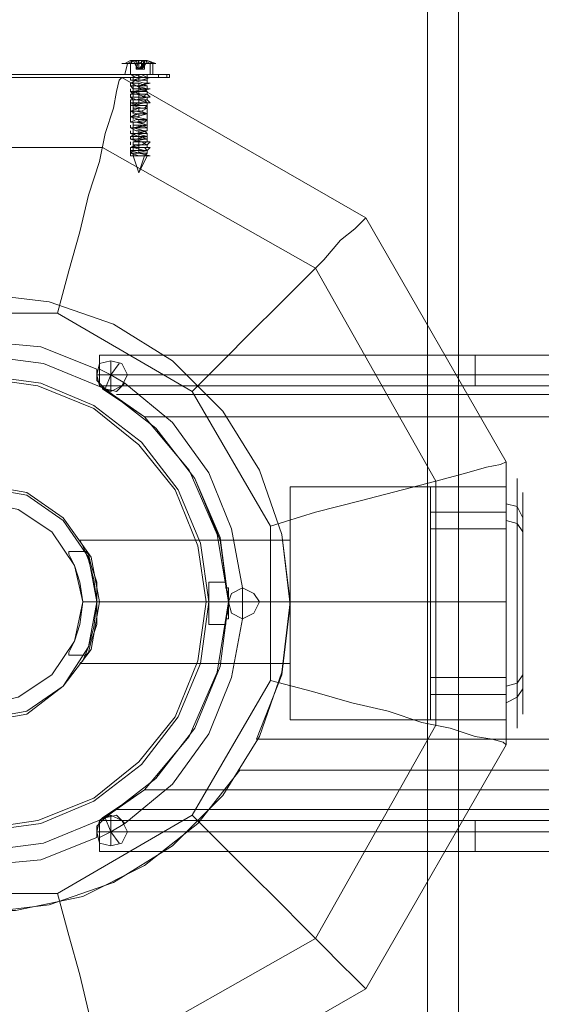
# Model space of a CAD drawing. Units: millimetres. Extents: x -185 to 4161, y -318 to 4028.
# Drawn here: x 1994 to 2078, y 2190 to 2349 of the extents above; entities that cross this region are included whole.
import ezdxf

# ---------------------------------------------------------------- set-up
doc = ezdxf.new("R2010")
doc.units = ezdxf.units.MM
doc.layers.get('0').update_dxf_attribs({"lineweight": 9})
for name, color, linetype, lineweight in [('dupsko', 250, 'Continuous', 9), ('robinia stolpe', 32, 'Continuous', 9), ('stål', 253, 'Continuous', 9)]:
    doc.layers.add(name, color=color, linetype=linetype, lineweight=lineweight)

msp = doc.modelspace()

# ---------------------------------------------------------------- linework, layer by layer
msp.add_circle((1987.99, 1854.8), 2173)
at = {"layer": 'dupsko', "flags": 128}
for points in [[(2072.79, 2235.7), (2072.79, 2240.23), (2072.79, 2247.04), (2072.79, 2255.2), (2072.79, 2262.91), (2072.79, 2269.71), (2072.79, 2274.24), (2072.79, 2276.06), (2072.79, 2274.24), (2072.79, 2269.71), (2072.79, 2262.91), (2072.79, 2255.2), (2072.79, 2247.04), (2072.79, 2240.23), (2072.79, 2235.7), (2072.79, 2233.89)], [(2074.6, 2236.61), (2074.6, 2240.69), (2074.6, 2247.49), (2074.6, 2255.2), (2074.6, 2262.91), (2074.6, 2269.25), (2074.6, 2273.79), (2074.6, 2275.15), (2074.6, 2273.79), (2074.6, 2269.25), (2074.6, 2262.91), (2074.6, 2255.2), (2074.6, 2247.49), (2074.6, 2240.69), (2074.6, 2236.61), (2074.6, 2234.79)], [(2060.54, 2237.51), (2060.54, 2241.59), (2060.54, 2247.94), (2060.54, 2255.2), (2060.54, 2262.45), (2060.54, 2268.35), (2060.54, 2272.43), (2060.54, 2273.79), (2060.54, 2272.43), (2060.54, 2268.35), (2060.54, 2262.45), (2060.54, 2255.2), (2060.54, 2247.94), (2060.54, 2241.59), (2060.54, 2237.51), (2060.54, 2236.15)], [(2072.79, 2237.51), (2072.79, 2241.59), (2072.79, 2247.94), (2072.79, 2255.2), (2072.79, 2262.45), (2072.79, 2268.35), (2072.79, 2272.43), (2072.79, 2273.79), (2072.79, 2272.43), (2072.79, 2268.35), (2072.79, 2262.45), (2072.79, 2255.2), (2072.79, 2247.94), (2072.79, 2241.59), (2072.79, 2237.51), (2072.79, 2236.15)], [(2075.51, 2238.42), (2075.51, 2242.05), (2075.51, 2247.94), (2075.51, 2255.2), (2075.51, 2262), (2075.51, 2267.89), (2075.51, 2271.52), (2075.51, 2272.88), (2075.51, 2271.52), (2075.51, 2267.89), (2075.51, 2262), (2075.51, 2255.2), (2075.51, 2247.94), (2075.51, 2242.05), (2075.51, 2238.42), (2075.51, 2237.06)], [(2075.51, 2268.8), (2074.6, 2270.61), (2072.79, 2271.07)], [(2060.54, 2269.71), (2072.79, 2269.71)], [(2060.54, 2266.99), (2072.79, 2266.99)], [(2075.51, 2266.53), (2074.6, 2267.89), (2072.79, 2268.35)], [(2075.51, 2243.41), (2074.6, 2242.05), (2072.79, 2241.59)], [(2060.54, 2242.95), (2072.79, 2242.95)], [(2060.54, 2240.23), (2072.79, 2240.23)], [(2075.51, 2241.14), (2074.6, 2239.78), (2072.79, 2238.87)]]:
    msp.add_lwpolyline(points, dxfattribs=at)
at = {"layer": 'robinia stolpe', "flags": 128}
for points in [[(1915.44, 1186.86), (1915.44, 2524.1), (1963.5, 2527.72), (2012.02, 2527.72), (2060.09, 2524.1), (2060.09, 1186.86), (2012.02, 1183.68), (1963.5, 1183.68)], [(1915.44, 1186.86), (1963.5, 1183.68), (2012.02, 1183.68), (2060.09, 1186.86), (2060.09, 2524.1), (2012.02, 2527.72), (1963.5, 2527.72), (1915.44, 2524.1)], [(2065.08, 2523.64), (2065.08, 1187.76), (2114.51, 1195.02), (2162.57, 1206.35), (2210.19, 1220.86), (2210.19, 2490.09), (2162.57, 2504.6), (2114.51, 2515.93)], [(2210.19, 2490.09), (2210.19, 1220.86), (2162.57, 1206.35), (2114.51, 1195.02), (2065.08, 1187.76), (2065.08, 2523.64), (2114.51, 2515.93), (2162.57, 2504.6)], [(2010.66, 2339.99), (1964.87, 2339.99), (2010.66, 2339.99)], [(2050.12, 2317.32), (2010.66, 2339.99), (2050.12, 2317.32)], [(1933.58, 2309.16), (1968.04, 2328.66), (2007.49, 2328.66), (2041.95, 2309.16), (2061.45, 2274.7), (2061.45, 2235.25), (2041.95, 2200.78), (2007.49, 2181.28), (1968.04, 2181.28), (1933.58, 2200.78), (1914.08, 2235.25), (1914.08, 2274.7)], [(2072.79, 2277.87), (2050.12, 2317.32), (2072.79, 2277.87)], [(2006.58, 2291.93), (2007.04, 2293.74), (2008.85, 2294.19), (2010.66, 2293.74), (2011.57, 2291.93), (2010.66, 2290.11), (2008.85, 2289.21), (2007.04, 2290.11), (2006.58, 2291.93)], [(2011.57, 2291.93), (2010.66, 2293.74), (2008.85, 2294.19), (2007.04, 2293.74), (2006.58, 2291.93), (2007.04, 2290.11), (2008.85, 2289.21), (2010.66, 2290.11), (2011.57, 2291.93)], [(2072.79, 2232.07), (2072.79, 2277.87), (2072.79, 2232.07)], [(2006.58, 2255.2), (2005.22, 2262.45), (2001.14, 2268.35), (1995.25, 2272.43), (1987.54, 2273.79), (1980.28, 2272.43), (1974.39, 2268.35), (1970.31, 2262.45), (1968.95, 2255.2), (1970.31, 2247.94), (1974.39, 2241.59), (1980.28, 2237.51), (1987.54, 2236.15), (1995.25, 2237.51), (2001.14, 2241.59), (2005.22, 2247.94), (2006.58, 2255.2)], [(1968.95, 2255.2), (1970.31, 2262.45), (1974.39, 2268.35), (1980.28, 2272.43), (1987.54, 2273.79), (1995.25, 2272.43), (2001.14, 2268.35), (2005.22, 2262.45), (2006.58, 2255.2), (2005.22, 2247.94), (2001.14, 2241.59), (1995.25, 2237.51), (1987.54, 2236.15), (1980.28, 2237.51), (1974.39, 2241.59), (1970.31, 2247.94), (1968.95, 2255.2)], [(2072.79, 2236.15), (2072.79, 2237.51), (2072.79, 2241.59), (2072.79, 2247.94), (2072.79, 2255.2), (2072.79, 2262.45), (2072.79, 2268.35), (2072.79, 2272.43), (2072.79, 2273.79), (2072.79, 2272.43), (2072.79, 2268.35), (2072.79, 2262.45), (2072.79, 2255.2), (2072.79, 2247.94), (2072.79, 2241.59), (2072.79, 2237.51), (2072.79, 2236.15)], [(2032.88, 2255.2), (2031.98, 2256.56), (2030.16, 2257.46), (2028.35, 2256.56), (2027.9, 2255.2), (2028.35, 2253.38), (2030.16, 2252.48), (2031.98, 2253.38), (2032.88, 2255.2)], [(2027.9, 2255.2), (2028.35, 2256.56), (2030.16, 2257.46), (2031.98, 2256.56), (2032.88, 2255.2), (2031.98, 2253.38), (2030.16, 2252.48), (2028.35, 2253.38), (2027.9, 2255.2)], [(2037.87, 2255.2), (2006.58, 2255.2)], [(2037.87, 2255.2), (2072.79, 2255.2)], [(2050.12, 2192.62), (2072.79, 2232.07), (2050.12, 2192.62)], [(1428.43, 2227.99), (1945.82, 2227.99), (1952.62, 2219.37), (1961.24, 2212.57), (1971.21, 2207.58), (1982.1, 2205.32), (1993.43, 2205.32), (2004.32, 2207.58), (2014.29, 2212.57), (2022.91, 2219.37), (2029.71, 2227.99), (2547.1, 2227.99), (2029.71, 2227.99), (2022.91, 2219.37), (2014.29, 2212.57), (2004.32, 2207.58), (1993.43, 2205.32), (1982.1, 2205.32), (1971.21, 2207.58), (1961.24, 2212.57), (1952.62, 2219.37), (1945.82, 2227.99)], [(2006.58, 2218.01), (2007.04, 2219.83), (2008.85, 2220.73), (2010.66, 2219.83), (2011.57, 2218.01), (2010.66, 2216.2), (2008.85, 2215.75), (2007.04, 2216.2), (2006.58, 2218.01)], [(2006.58, 2218.01), (2007.04, 2219.83), (2008.85, 2220.73), (2010.66, 2219.83), (2011.57, 2218.01), (2010.66, 2216.2), (2008.85, 2215.75), (2007.04, 2216.2), (2006.58, 2218.01)], [(2010.66, 2169.95), (2050.12, 2192.62), (2010.66, 2169.95)]]:
    msp.add_lwpolyline(points, close=True, dxfattribs=at)
for points in [[(2000.23, 2301.9), (2002.05, 2308.71), (2003.86, 2315.05), (2005.22, 2320.95), (2007.04, 2326.39), (2007.94, 2330.92), (2009.3, 2335.01), (2009.76, 2337.73), (2010.21, 2339.54), (2010.66, 2339.99)], [(2022, 2289.21), (2026.99, 2294.19), (2031.52, 2298.73), (2036.06, 2303.26), (2040.14, 2307.34), (2043.31, 2310.52), (2046.03, 2313.69), (2048.3, 2315.51), (2049.66, 2316.87), (2050.12, 2317.32)], [(1987.54, 2305.08), (1998.87, 2303.72), (2009.3, 2300.09), (2018.83, 2294.19), (2026.99, 2286.03), (2032.88, 2276.51), (2036.51, 2266.08), (2037.87, 2255.2), (2036.51, 2243.86), (2032.88, 2233.43), (2026.99, 2223.91), (2018.83, 2215.75), (2009.3, 2209.85), (1998.87, 2206.22), (1987.54, 2204.86)], [(1987.54, 2204.86), (1998.87, 2206.22), (2009.3, 2209.85), (2018.83, 2215.75), (2026.99, 2223.91), (2032.88, 2233.43), (2036.51, 2243.86), (2037.87, 2255.2), (2037.87, 2255.2), (2036.51, 2266.08), (2032.88, 2276.51), (2026.99, 2286.03), (2018.83, 2294.19), (2009.3, 2300.09), (1998.87, 2303.72), (1987.54, 2305.08)], [(2543.93, 2232.98), (2032.43, 2232.98), (2036.51, 2243.41), (2037.87, 2254.74), (2036.51, 2266.08), (2032.88, 2276.51), (2026.99, 2286.03), (2018.83, 2294.19), (2009.3, 2300.09), (1998.87, 2303.72), (1987.54, 2305.08)], [(1987.54, 2305.08), (1998.87, 2303.72), (2009.3, 2300.09), (2018.83, 2294.19), (2026.99, 2286.03), (2032.88, 2276.51), (2036.51, 2266.08), (2037.87, 2254.74), (2036.51, 2243.41), (2032.43, 2232.98), (2543.93, 2232.98)], [(2000.23, 2208.04), (1975.29, 2208.04), (1953.53, 2220.73), (1940.83, 2242.5), (1940.83, 2267.44), (1953.53, 2289.21), (1975.29, 2301.9), (2000.23, 2301.9), (2022, 2289.21), (2034.7, 2267.44), (2034.7, 2242.5), (2022, 2220.73)], [(2008.85, 2294.19), (2008.85, 2291.93), (2011.57, 2291.93)], [(2008.85, 2289.21), (2008.85, 2291.93), (2006.58, 2291.93)], [(2072.79, 2277.87), (2071.88, 2277.42), (2069.61, 2276.96), (2066.44, 2276.06), (2061.45, 2274.7), (2056.01, 2273.34), (2049.21, 2271.52), (2041.95, 2269.71), (2034.7, 2267.44)], [(2037.87, 2273.79), (2037.87, 2272.43), (2037.87, 2268.35), (2037.87, 2262.45), (2037.87, 2255.2), (2037.87, 2247.94), (2037.87, 2241.59), (2037.87, 2237.51), (2037.87, 2236.15), (2072.79, 2236.15)], [(2037.87, 2237.51), (2037.87, 2241.59), (2037.87, 2247.94), (2037.87, 2255.2), (2037.87, 2262.45), (2037.87, 2268.35), (2037.87, 2272.43), (2037.87, 2273.79), (2072.79, 2273.79)], [(2003.86, 2265.17), (2004.32, 2264.27), (2005.22, 2262), (2006.13, 2258.83), (2006.58, 2255.2), (2006.13, 2251.12), (2005.22, 2247.94), (2004.32, 2245.67), (2003.86, 2245.22), (2037.87, 2245.22), (2037.87, 2246.13), (2037.87, 2250.21), (2037.87, 2255.2), (2037.87, 2260.19), (2037.87, 2263.81)], [(2004.32, 2245.67), (2005.22, 2247.94), (2006.13, 2251.12), (2006.58, 2255.2), (2006.13, 2258.83), (2005.22, 2262), (2004.32, 2264.27), (2003.86, 2265.17), (2037.87, 2265.17), (2037.87, 2263.81), (2037.87, 2260.19), (2037.87, 2255.2), (2037.87, 2250.21), (2037.87, 2246.13), (2037.87, 2245.22)], [(2030.16, 2257.46), (2030.16, 2255.2), (2032.88, 2255.2)], [(2030.16, 2252.48), (2030.16, 2255.2), (2027.9, 2255.2)], [(2072.79, 2232.07), (2072.33, 2232.52), (2070.52, 2232.98), (2067.8, 2233.43), (2063.72, 2234.79), (2059.18, 2235.7), (2053.74, 2237.51), (2047.85, 2238.87), (2041.5, 2240.69), (2034.7, 2242.5)], [(2050.12, 2192.62), (2049.66, 2193.07), (2048.3, 2194.43), (2046.03, 2196.7), (2043.31, 2199.42), (2040.14, 2202.6), (2036.06, 2206.68), (2031.52, 2211.21), (2026.99, 2215.75), (2022, 2220.73), (2000.23, 2208.04), (2002.05, 2201.24), (2003.86, 2194.89), (2005.22, 2188.99), (2007.04, 2183.55), (2007.94, 2179.02), (2009.3, 2174.94), (2009.76, 2172.22), (2010.21, 2170.4), (2010.66, 2169.95)], [(2008.85, 2220.73), (2008.85, 2218.01), (2011.57, 2218.01)], [(2008.85, 2215.75), (2008.85, 2218.01), (2006.58, 2218.01)]]:
    msp.add_lwpolyline(points, dxfattribs=at)
at = {"layer": 'stål', "flags": 128}
for points in [[(2016.11, 2342.26), (2015.2, 2342.26), (2013.39, 2342.26), (2011.57, 2342.26), (2010.66, 2342.26), (2011.57, 2342.26), (2013.39, 2342.26), (2015.2, 2342.26), (2016.11, 2342.26)], [(2012.48, 2342.71), (2012.93, 2341.81), (2012.48, 2342.71), (2012.02, 2342.71)], [(2012.93, 2342.71), (2012.48, 2342.71), (2012.93, 2341.81), (2012.93, 2342.71)], [(2012.93, 2342.71), (2012.48, 2342.71), (2012.93, 2342.71)], [(2012.93, 2342.71), (2012.48, 2342.71)], [(2012.93, 2341.81), (2012.48, 2342.71)], [(2012.93, 2341.35), (2012.93, 2342.71), (2012.93, 2342.26)], [(2012.93, 2341.35), (2012.93, 2342.71)], [(2012.93, 2341.81), (2012.93, 2341.35)], [(2012.93, 2341.35), (2012.93, 2341.81)], [(2012.93, 2341.81), (2013.39, 2341.35), (2012.93, 2341.81)], [(2013.84, 2342.71), (2013.39, 2342.71), (2013.39, 2342.26), (2013.39, 2341.35), (2013.39, 2342.26), (2013.39, 2342.71)], [(2014.29, 2342.71), (2014.75, 2342.71), (2014.29, 2341.81), (2013.39, 2341.35), (2013.84, 2341.81)], [(2013.39, 2341.35), (2013.39, 2342.71)], [(2014.29, 2342.71), (2014.75, 2342.71), (2014.29, 2341.81), (2013.84, 2341.81), (2014.29, 2342.71)], [(2013.84, 2342.71), (2014.29, 2342.71)], [(2014.29, 2342.71), (2013.84, 2342.71), (2014.29, 2342.71)], [(2013.84, 2341.35), (2013.84, 2342.71)], [(2013.84, 2341.35), (2014.29, 2342.71)], [(2013.84, 2341.35), (2014.29, 2341.81)], [(2014.75, 2342.71), (2014.29, 2342.71), (2014.29, 2341.81), (2014.75, 2342.71)], [(2014.29, 2342.71), (2014.75, 2342.71)], [(2014.29, 2342.71), (2014.75, 2342.71)], [(1959.42, 2340.45), (2017.47, 2340.45)], [(1959.42, 2340.45), (1988.45, 2340.45), (2017.47, 2340.45), (1988.45, 2340.45)], [(1960.78, 2339.99), (2016.56, 2339.99), (2016.56, 2340.45), (1960.78, 2340.45)], [(1960.78, 2340.45), (2016.56, 2340.45), (2016.56, 2339.99), (1960.78, 2339.99)], [(1994.34, 2340.45), (1994.79, 2340.45)], [(1994.34, 2340.45), (1995.7, 2340.45), (1997.51, 2340.45), (1998.42, 2340.45), (1997.06, 2340.45), (1995.7, 2340.45)], [(1994.34, 2340.45), (1994.79, 2340.45), (1995.7, 2340.45), (1996.15, 2340.45), (1995.7, 2340.45), (1994.79, 2340.45)], [(1994.34, 2340.45), (1995.7, 2340.45)], [(1995.7, 2340.45), (1996.15, 2340.45)], [(1995.7, 2340.45), (1997.51, 2340.45), (1998.42, 2340.45), (1997.06, 2340.45)], [(1997.51, 2340.45), (1997.06, 2340.45), (1996.61, 2340.45), (1997.06, 2340.45)], [(1997.06, 2340.45), (1996.61, 2340.45), (1997.51, 2340.45)], [(1997.51, 2340.45), (1997.97, 2340.45), (1998.42, 2340.45), (1997.97, 2340.45)], [(1997.51, 2340.45), (1997.97, 2340.45), (1998.42, 2340.45), (1997.97, 2340.45)], [(1998.42, 2340.45), (1998.87, 2340.45), (1999.33, 2340.45), (1999.78, 2340.45), (1999.33, 2340.45), (1998.87, 2340.45)], [(1999.78, 2340.45), (1998.87, 2340.45), (1998.42, 2340.45), (1998.87, 2340.45)], [(1999.78, 2340.45), (1999.33, 2340.45), (1999.78, 2340.45), (2000.23, 2340.45), (1998.87, 2340.45), (2000.23, 2340.45), (2001.14, 2340.45), (2001.6, 2340.45), (2002.96, 2340.45), (2001.14, 2340.45), (2000.23, 2340.45)], [(1998.87, 2340.45), (2000.23, 2340.45)], [(1999.78, 2340.45), (1999.33, 2340.45)], [(1999.33, 2340.45), (1999.78, 2340.45)], [(1999.78, 2340.45), (2000.23, 2340.45), (2000.69, 2340.45), (2000.23, 2340.45)], [(1999.78, 2340.45), (2000.23, 2340.45)], [(1999.78, 2340.45), (2000.23, 2340.45), (2000.69, 2340.45), (2000.23, 2340.45)], [(2000.23, 2340.45), (1999.78, 2340.45)], [(2000.69, 2340.45), (2001.14, 2340.45)], [(2001.6, 2340.45), (2001.14, 2340.45), (2000.69, 2340.45), (2001.14, 2340.45), (2002.05, 2340.45), (2002.5, 2340.45)], [(2001.6, 2340.45), (2001.14, 2340.45), (2000.69, 2340.45), (2001.14, 2340.45)], [(2001.6, 2340.45), (2001.14, 2340.45), (2000.69, 2340.45), (2001.14, 2340.45)], [(2001.14, 2340.45), (2002.05, 2340.45), (2002.5, 2340.45), (2001.6, 2340.45)], [(2001.14, 2340.45), (2001.6, 2340.45), (2002.96, 2340.45)], [(2002.05, 2340.45), (2001.6, 2340.45)], [(2001.6, 2340.45), (2002.05, 2340.45)], [(2003.86, 2340.45), (2002.96, 2340.45), (2003.41, 2340.45)], [(2002.96, 2340.45), (2003.41, 2340.45), (2003.86, 2340.45), (2003.41, 2340.45)], [(2002.96, 2340.45), (2003.41, 2340.45), (2003.86, 2340.45), (2003.41, 2340.45)], [(2003.86, 2340.45), (2002.96, 2340.45), (2003.41, 2340.45)], [(2003.86, 2340.45), (2003.41, 2340.45)], [(2003.41, 2340.45), (2004.32, 2340.45), (2005.68, 2340.45), (2004.32, 2340.45)], [(2003.86, 2340.45), (2003.41, 2340.45)], [(2003.41, 2340.45), (2003.86, 2340.45), (2004.32, 2340.45), (2004.77, 2340.45), (2005.68, 2340.45), (2004.77, 2340.45), (2004.32, 2340.45), (2003.86, 2340.45)], [(2003.86, 2340.45), (2004.32, 2340.45)], [(2004.77, 2340.45), (2004.32, 2340.45), (2003.86, 2340.45), (2004.32, 2340.45)], [(2004.77, 2340.45), (2003.86, 2340.45)], [(2004.32, 2340.45), (2003.86, 2340.45)], [(2004.77, 2340.45), (2005.68, 2340.45)], [(2005.68, 2340.45), (2006.13, 2340.45), (2007.04, 2340.45), (2006.13, 2340.45), (2005.68, 2340.45), (2004.77, 2340.45)], [(2005.22, 2340.45), (2004.77, 2340.45)], [(2004.77, 2340.45), (2005.22, 2340.45)], [(2005.68, 2340.45), (2005.22, 2340.45)], [(2005.22, 2340.45), (2005.68, 2340.45)], [(2005.68, 2340.45), (2007.49, 2340.45), (2007.94, 2340.45), (2007.49, 2340.45)], [(2005.68, 2340.45), (2006.13, 2340.45), (2006.58, 2340.45), (2006.13, 2340.45)], [(2005.68, 2340.45), (2006.58, 2340.45), (2007.49, 2340.45), (2007.94, 2340.45), (2007.49, 2340.45), (2007.04, 2340.45), (2006.58, 2340.45)], [(2005.68, 2340.45), (2006.13, 2340.45)], [(2005.68, 2340.45), (2006.13, 2340.45)], [(2006.58, 2340.45), (2006.13, 2340.45), (2005.68, 2340.45), (2006.13, 2340.45)], [(2006.13, 2340.45), (2007.04, 2340.45)], [(2006.13, 2340.45), (2006.58, 2340.45), (2007.04, 2340.45), (2006.58, 2340.45)], [(2007.04, 2340.45), (2006.58, 2340.45), (2006.13, 2340.45), (2006.58, 2340.45)], [(2007.04, 2340.45), (2006.58, 2340.45)], [(2006.58, 2340.45), (2007.04, 2340.45)], [(2007.49, 2340.45), (2007.04, 2340.45)], [(2008.85, 2340.45), (2008.4, 2340.45), (2007.49, 2340.45), (2007.04, 2340.45), (2007.49, 2340.45), (2008.4, 2340.45), (2008.85, 2340.45)], [(2007.04, 2340.45), (2007.49, 2340.45)], [(2007.49, 2340.45), (2007.04, 2340.45)], [(2007.94, 2340.45), (2007.49, 2340.45)], [(2007.94, 2340.45), (2007.49, 2340.45), (2007.94, 2340.45)], [(2007.94, 2340.45), (2007.49, 2340.45)], [(2007.49, 2340.45), (2007.94, 2340.45)], [(2007.94, 2340.45), (2008.4, 2340.45)], [(2007.94, 2340.45), (2008.4, 2340.45)], [(2008.85, 2340.45), (2008.4, 2340.45)], [(2011.57, 2340.45), (2012.48, 2340.45), (2011.12, 2340.45), (2009.76, 2340.45), (2008.4, 2340.45), (2009.76, 2340.45)], [(2008.4, 2340.45), (2009.76, 2340.45)], [(2008.85, 2340.45), (2010.21, 2340.45), (2009.76, 2340.45)], [(2010.21, 2340.45), (2009.76, 2340.45), (2008.85, 2340.45)], [(2009.3, 2340.45), (2009.76, 2340.45)], [(2009.76, 2340.45), (2009.3, 2340.45)], [(2009.3, 2340.45), (2009.76, 2340.45)], [(2009.3, 2340.45), (2009.76, 2340.45)], [(2010.21, 2340.45), (2009.76, 2340.45)], [(2010.21, 2340.45), (2009.76, 2340.45)], [(2010.21, 2340.45), (2010.66, 2340.45)], [(2010.21, 2340.45), (2010.66, 2340.45)], [(2010.21, 2340.45), (2010.66, 2340.45)], [(2010.21, 2340.45), (2010.66, 2340.45)], [(2010.66, 2340.45), (2011.12, 2340.45), (2011.57, 2340.45), (2011.12, 2340.45)], [(2011.12, 2340.45), (2011.57, 2340.45), (2011.12, 2340.45), (2010.66, 2340.45)], [(2011.57, 2340.45), (2011.12, 2340.45)], [(2011.12, 2340.45), (2011.57, 2340.45)], [(2011.12, 2340.45), (2011.57, 2340.45)], [(2011.57, 2340.45), (2011.12, 2340.45)], [(2011.57, 2340.45), (2012.02, 2340.45)], [(2012.02, 2340.45), (2011.57, 2340.45)], [(2011.57, 2340.45), (2012.02, 2340.45)], [(2011.57, 2340.45), (2012.02, 2340.45)], [(2012.02, 2340.45), (2012.48, 2340.45)], [(2012.02, 2340.45), (2012.48, 2340.45)], [(2014.29, 2327.3), (2013.39, 2324.58), (2014.75, 2327.3), (2013.39, 2327.3), (2012.48, 2327.3), (2012.02, 2327.3), (2012.48, 2327.3), (2013.39, 2327.3), (2014.75, 2327.3), (2015.2, 2327.3), (2013.39, 2327.75), (2012.02, 2327.75), (2012.48, 2328.2), (2014.75, 2328.2), (2015.2, 2328.66), (2013.39, 2328.66), (2012.02, 2328.66), (2012.93, 2329.11), (2014.75, 2329.11), (2015.2, 2329.56), (2013.39, 2329.56), (2012.02, 2330.02), (2012.93, 2330.02), (2014.75, 2330.02), (2014.75, 2330.47), (2013.39, 2330.47), (2012.02, 2330.92), (2012.93, 2330.92), (2014.75, 2331.38), (2012.93, 2331.38), (2012.02, 2331.83), (2012.93, 2331.83), (2014.75, 2332.28), (2012.93, 2332.74), (2012.02, 2332.74), (2012.93, 2332.74), (2014.75, 2333.19), (2012.93, 2333.65), (2012.02, 2333.65), (2012.93, 2334.1), (2014.75, 2334.1), (2012.93, 2334.55), (2012.02, 2334.55), (2013.39, 2335.01), (2014.75, 2335.01), (2014.75, 2335.46), (2012.93, 2335.46), (2012.02, 2335.46), (2013.39, 2335.91), (2015.2, 2335.91), (2014.75, 2336.37), (2012.93, 2336.37), (2012.02, 2336.82), (2013.39, 2336.82), (2015.2, 2336.82), (2014.75, 2337.27), (2012.48, 2337.27), (2012.02, 2337.73), (2013.39, 2337.73), (2015.2, 2338.18), (2014.29, 2338.18), (2012.48, 2338.18), (2012.02, 2338.63), (2013.39, 2338.63), (2015.2, 2339.09), (2014.29, 2339.09), (2012.48, 2339.54), (2012.02, 2339.54), (2013.84, 2339.54), (2015.2, 2339.99), (2014.29, 2339.99), (2012.48, 2340.45), (2012.02, 2340.45), (2013.84, 2340.45), (2014.75, 2339.99), (2013.84, 2339.99), (2012.48, 2339.54), (2014.29, 2339.09), (2014.75, 2339.09), (2013.39, 2338.63), (2012.02, 2338.63), (2012.93, 2338.63), (2014.75, 2338.18), (2014.29, 2338.18), (2012.48, 2337.73), (2012.02, 2337.73), (2013.84, 2337.27), (2014.75, 2337.27), (2013.84, 2336.82), (2012.02, 2336.82), (2012.48, 2336.37), (2014.29, 2336.37), (2014.75, 2335.91), (2012.93, 2335.91), (2012.02, 2335.91), (2013.39, 2335.46), (2014.75, 2335.46), (2014.29, 2335.01), (2012.48, 2335.01), (2012.48, 2334.55), (2013.84, 2334.55), (2014.75, 2334.1), (2013.39, 2334.1), (2012.02, 2333.65), (2012.93, 2333.65), (2014.75, 2333.19), (2012.93, 2333.19), (2012.02, 2332.74), (2013.39, 2332.74), (2014.75, 2332.28), (2014.29, 2332.28), (2012.48, 2331.83), (2014.29, 2331.38), (2014.75, 2331.38), (2013.39, 2330.92), (2012.02, 2330.92), (2012.93, 2330.92), (2014.75, 2330.47), (2012.93, 2330.02), (2012.02, 2330.02), (2013.84, 2329.56), (2014.75, 2329.56), (2013.84, 2329.11), (2012.48, 2329.11), (2012.48, 2328.66), (2014.29, 2328.66), (2014.75, 2328.2), (2013.39, 2328.2), (2012.02, 2328.2), (2013.39, 2327.75), (2014.75, 2327.75)], [(2013.39, 2340.45), (2012.93, 2340.45), (2012.48, 2340.45), (2012.02, 2340.45), (2012.93, 2340.45), (2013.84, 2340.45), (2014.75, 2340.45), (2014.29, 2340.45)], [(2012.48, 2340.45), (2012.93, 2340.45)], [(2012.48, 2340.45), (2012.93, 2340.45)], [(2012.48, 2340.45), (2012.93, 2340.45)], [(2012.93, 2340.45), (2012.48, 2340.45)], [(2013.84, 2340.45), (2013.39, 2340.45)], [(2013.39, 2340.45), (2013.84, 2340.45)], [(2013.84, 2340.45), (2013.39, 2340.45)], [(2013.84, 2340.45), (2013.39, 2340.45)], [(2013.39, 2339.99), (2013.39, 2340.45)], [(2013.84, 2340.45), (2014.29, 2340.45)], [(2013.84, 2340.45), (2014.29, 2340.45)], [(2014.29, 2340.45), (2014.75, 2340.45)], [(2014.29, 2340.45), (2014.75, 2340.45)], [(2015.2, 2340.45), (2015.65, 2340.45)], [(2015.65, 2340.45), (2015.2, 2340.45)], [(2015.65, 2340.45), (2015.2, 2340.45)], [(2015.65, 2340.45), (2015.2, 2340.45)], [(2015.65, 2340.45), (2016.11, 2340.45)], [(2015.65, 2340.45), (2016.11, 2340.45)], [(2016.56, 2340.45), (2017.92, 2340.45), (2018.37, 2340.45), (2017.92, 2340.45)], [(2017.92, 2339.99), (2017.92, 2340.45), (2017.92, 2339.99)], [(2018.37, 2340.45), (2018.37, 2339.99)], [(2014.75, 2339.99), (2014.29, 2339.99), (2013.39, 2339.99), (2012.93, 2339.99), (2012.48, 2339.99), (2012.93, 2339.99), (2013.39, 2339.99), (2014.29, 2339.99), (2014.75, 2339.99)], [(2018.37, 2339.99), (2017.92, 2339.99), (2016.56, 2339.99), (2017.92, 2339.99)], [(2012.48, 2327.3), (2013.39, 2324.58), (2012.48, 2327.3)], [(2014.29, 2327.3), (2014.75, 2327.3), (2014.29, 2327.3)], [(2011.12, 2290.57), (2009.76, 2289.21), (2007.94, 2289.66), (2006.58, 2291.02), (2006.58, 2292.83), (1997.51, 2296.46), (1987.54, 2297.37), (1978.02, 2296.46), (1968.95, 2292.83), (1978.02, 2296.46), (1987.54, 2297.37), (1997.51, 2296.46), (2006.58, 2292.83), (2006.58, 2291.02), (2007.94, 2289.66), (2009.76, 2289.21)], [(2011.57, 2291.93), (2010.66, 2293.74), (2008.85, 2294.19), (2007.04, 2293.74), (2006.58, 2291.93), (2007.04, 2290.11), (2008.85, 2289.21), (2010.66, 2290.11), (2011.57, 2291.93)], [(2006.58, 2291.93), (2007.04, 2293.74), (2008.85, 2294.19), (2010.66, 2293.74), (2011.57, 2291.93), (2010.66, 2290.11), (2008.85, 2289.21), (2007.04, 2290.11), (2006.58, 2291.93)], [(2007.04, 2290.11), (2417.41, 2290.11), (2416.51, 2290.11), (2413.79, 2290.11), (2409.25, 2290.11), (2404.26, 2290.11), (2067.8, 2290.11)], [(2007.04, 2290.11), (2008.4, 2289.21), (2014.29, 2285.13), (2011.57, 2286.94), (2008.85, 2288.75), (2007.49, 2289.66), (2007.49, 2290.11)], [(2030.16, 2257.46), (2028.35, 2266.99), (2024.72, 2276.06), (2018.83, 2284.22), (2011.12, 2290.57), (2018.83, 2284.22), (2024.72, 2276.06), (2028.35, 2266.99)], [(2014.29, 2285.13), (2021.55, 2276.51), (2026.08, 2266.08), (2027.9, 2255.2), (2026.08, 2243.86), (2021.55, 2233.43), (2014.29, 2224.82), (2021.55, 2233.43), (2026.08, 2243.86), (2027.9, 2255.2), (2026.08, 2266.08), (2021.55, 2276.51)], [(2007.04, 2255.2), (2005.68, 2262.45), (2001.14, 2268.8), (1995.25, 2272.88), (1987.54, 2274.24), (1980.28, 2272.88), (1974.39, 2268.8), (1969.85, 2262.45), (1968.49, 2255.2), (1969.85, 2247.49), (1974.39, 2241.59), (1980.28, 2237.06), (1987.54, 2235.7), (1995.25, 2237.06), (2001.14, 2241.59), (2005.68, 2247.49), (2007.04, 2255.2)], [(1968.49, 2255.2), (1969.85, 2262.45), (1974.39, 2268.8), (1980.28, 2272.88), (1987.54, 2274.24), (1995.25, 2272.88), (2001.14, 2268.8), (2005.68, 2262.45), (2007.04, 2255.2), (2005.68, 2247.49), (2001.14, 2241.59), (1995.25, 2237.06), (1987.54, 2235.7), (1980.28, 2237.06), (1974.39, 2241.59), (1969.85, 2247.49), (1968.49, 2255.2)], [(2007.04, 2255.2), (2005.68, 2262.45), (2001.14, 2268.8), (1995.25, 2272.88), (1987.54, 2274.24), (1980.28, 2272.88), (1974.39, 2268.8), (1969.85, 2262.45), (1968.49, 2255.2), (1969.85, 2247.49), (1974.39, 2241.59), (1980.28, 2237.06), (1987.54, 2235.7), (1995.25, 2237.06), (2001.14, 2241.59), (2005.68, 2247.49), (2007.04, 2255.2)], [(1968.49, 2255.2), (1969.85, 2262.45), (1974.39, 2268.8), (1980.28, 2272.88), (1987.54, 2274.24), (1995.25, 2272.88), (2001.14, 2268.8), (2005.68, 2262.45), (2007.04, 2255.2), (2005.68, 2247.49), (2001.14, 2241.59), (1995.25, 2237.06), (1987.54, 2235.7), (1980.28, 2237.06), (1974.39, 2241.59), (1969.85, 2247.49), (1968.49, 2255.2)], [(2006.58, 2255.2), (2005.22, 2262.45), (2001.14, 2268.35), (1995.25, 2272.43), (1987.54, 2273.79), (1980.28, 2272.43), (1974.39, 2268.35), (1970.31, 2262.45), (1968.95, 2255.2), (1970.31, 2247.94), (1974.39, 2241.59), (1980.28, 2237.51), (1987.54, 2236.15), (1995.25, 2237.51), (2001.14, 2241.59), (2005.22, 2247.94), (2006.58, 2255.2)], [(1968.95, 2255.2), (1970.31, 2262.45), (1974.39, 2268.35), (1980.28, 2272.43), (1987.54, 2273.79), (1995.25, 2272.43), (2001.14, 2268.35), (2005.22, 2262.45), (2006.58, 2255.2), (2005.22, 2247.94), (2001.14, 2241.59), (1995.25, 2237.51), (1987.54, 2236.15), (1980.28, 2237.51), (1974.39, 2241.59), (1970.31, 2247.94), (1968.95, 2255.2)], [(1971.21, 2255.2), (1972.57, 2261.09), (1976.2, 2266.53), (1981.64, 2270.16), (1987.54, 2271.52), (1993.89, 2270.16), (1999.33, 2266.53), (2002.96, 2261.09), (2004.32, 2255.2), (2002.96, 2248.85), (1999.33, 2243.41), (1993.89, 2239.78), (1987.54, 2238.42), (1981.64, 2239.78), (1976.2, 2243.41), (1972.57, 2248.85), (1971.21, 2255.2)], [(2004.32, 2255.2), (2002.96, 2261.09), (1999.33, 2266.53), (1993.89, 2270.16), (1987.54, 2271.52), (1981.64, 2270.16), (1976.2, 2266.53), (1972.57, 2261.09), (1971.21, 2255.2), (1972.57, 2248.85), (1976.2, 2243.41), (1981.64, 2239.78), (1987.54, 2238.42), (1993.89, 2239.78), (1999.33, 2243.41), (2002.96, 2248.85), (2004.32, 2255.2)], [(2027.44, 2258.37), (2024.72, 2258.37), (2024.72, 2257.46), (2024.72, 2256.56), (2024.72, 2255.2), (2024.72, 2253.84), (2024.72, 2252.48), (2024.72, 2251.57), (2027.44, 2251.57), (2027.44, 2252.02), (2027.44, 2252.48), (2027.9, 2253.84), (2027.9, 2255.2), (2027.9, 2256.56), (2027.44, 2257.46)], [(2027.9, 2257.46), (2027.9, 2256.56), (2027.9, 2256.1), (2027.9, 2255.2), (2027.9, 2253.84), (2027.9, 2253.38), (2027.9, 2252.48), (2027.9, 2253.38), (2027.9, 2253.84), (2027.9, 2255.2), (2027.9, 2256.1), (2027.9, 2256.56), (2027.9, 2257.46), (2027.9, 2256.56), (2027.9, 2256.1), (2027.9, 2255.2), (2027.9, 2253.84), (2027.9, 2253.38), (2027.9, 2252.48), (2027.44, 2252.48), (2027.9, 2252.48), (2027.9, 2253.38), (2027.9, 2253.84), (2027.9, 2255.2), (2027.9, 2256.1), (2027.9, 2256.56), (2027.9, 2257.46), (2027.44, 2257.46)], [(2032.88, 2255.2), (2031.98, 2256.56), (2030.16, 2257.46), (2028.35, 2256.56), (2027.9, 2255.2), (2028.35, 2253.38), (2030.16, 2252.48), (2031.98, 2253.38), (2032.88, 2255.2)], [(2027.9, 2255.2), (2028.35, 2256.56), (2030.16, 2257.46), (2031.98, 2256.56), (2032.88, 2255.2), (2031.98, 2253.38), (2030.16, 2252.48), (2028.35, 2253.38), (2027.9, 2255.2)], [(2006.58, 2255.2), (2004.32, 2255.2)], [(2027.9, 2255.2), (2024.72, 2255.2)], [(2014.29, 2224.82), (2008.4, 2220.73), (2007.04, 2219.83), (2007.49, 2220.28), (2008.85, 2221.19), (2011.57, 2223)], [(2011.57, 2218.01), (2010.66, 2219.83), (2008.85, 2220.73), (2007.04, 2219.83), (2006.58, 2218.01), (2007.04, 2216.2), (2008.85, 2215.75), (2010.66, 2216.2), (2011.57, 2218.01)], [(2006.58, 2218.01), (2007.04, 2219.83), (2008.85, 2220.73), (2010.66, 2219.83), (2011.57, 2218.01), (2010.66, 2216.2), (2008.85, 2215.75), (2007.04, 2216.2), (2006.58, 2218.01)]]:
    msp.add_lwpolyline(points, close=True, dxfattribs=at)
for points in [[(2012.48, 2342.71), (2012.02, 2342.71), (2011.12, 2342.26)], [(2011.12, 2340.45), (2011.57, 2342.26), (2012.48, 2342.71)], [(2012.93, 2342.71), (2012.02, 2342.71)], [(2012.02, 2340.45), (2012.02, 2342.26), (2012.48, 2342.71), (2013.84, 2342.26)], [(2013.39, 2342.71), (2012.93, 2342.71), (2012.48, 2342.71)], [(2012.93, 2342.71), (2012.48, 2342.71)], [(2014.29, 2342.71), (2013.84, 2341.35), (2013.84, 2342.71), (2013.39, 2342.71), (2012.93, 2342.71), (2012.48, 2342.71)], [(2012.93, 2342.71), (2012.93, 2341.35), (2013.39, 2342.71)], [(2012.93, 2342.71), (2012.93, 2341.35)], [(2013.39, 2342.26), (2014.29, 2342.71), (2015.2, 2342.26), (2015.2, 2340.45)], [(2013.84, 2342.71), (2013.84, 2341.35), (2014.29, 2342.26), (2014.29, 2342.71)], [(2013.84, 2341.35), (2013.84, 2341.81)], [(2013.84, 2341.35), (2014.29, 2341.35), (2014.29, 2341.81)], [(2014.29, 2342.71), (2014.29, 2341.35)], [(2014.75, 2342.71), (2014.29, 2342.71)], [(2016.11, 2342.26), (2014.75, 2342.71), (2015.65, 2342.26), (2015.65, 2340.45)], [(1995.7, 2340.45), (1994.79, 2340.45)], [(1994.79, 2340.45), (1995.7, 2340.45)], [(2001.14, 2340.45), (2000.23, 2340.45), (1999.78, 2340.45), (1999.33, 2340.45), (1999.78, 2340.45), (2000.23, 2340.45)], [(2000.23, 2340.45), (2001.14, 2340.45)], [(2006.13, 2340.45), (2005.68, 2340.45)], [(2005.68, 2340.45), (2006.13, 2340.45)], [(2007.49, 2340.45), (2008.4, 2340.45)], [(2008.4, 2340.45), (2007.49, 2340.45)], [(2011.57, 2340.45), (2012.48, 2340.45), (2011.12, 2340.45), (2009.76, 2340.45)], [(2009.76, 2340.45), (2011.57, 2340.45)], [(2009.76, 2340.45), (2010.21, 2340.45)], [(2010.21, 2340.45), (2009.76, 2340.45)], [(2010.21, 2340.45), (2009.76, 2340.45)], [(2009.76, 2340.45), (2010.21, 2340.45)], [(2011.57, 2340.45), (2013.39, 2340.45), (2015.65, 2340.45), (2016.11, 2340.45), (2015.65, 2340.45), (2013.39, 2340.45), (2011.57, 2340.45), (2010.66, 2340.45)], [(2013.39, 2340.45), (2012.02, 2340.45), (2012.93, 2339.99), (2014.75, 2339.99), (2014.75, 2339.54), (2012.93, 2339.54), (2012.02, 2339.09), (2013.39, 2339.09), (2014.75, 2338.63), (2014.29, 2338.63), (2012.48, 2338.63), (2012.48, 2338.18), (2014.29, 2338.18), (2014.75, 2337.73), (2013.39, 2337.73), (2012.02, 2337.27), (2012.93, 2337.27), (2014.75, 2336.82), (2012.93, 2336.37), (2012.02, 2336.37), (2013.39, 2336.37), (2014.75, 2335.91), (2014.29, 2335.91), (2012.48, 2335.46), (2013.84, 2335.01), (2014.75, 2335.01), (2013.84, 2334.55), (2012.02, 2334.55), (2012.93, 2334.1), (2014.75, 2334.1), (2012.93, 2333.65), (2012.02, 2333.65), (2013.39, 2333.19), (2014.75, 2333.19), (2014.29, 2332.74), (2012.48, 2332.74), (2012.48, 2332.28), (2013.84, 2332.28), (2014.75, 2331.83), (2013.84, 2331.83), (2012.02, 2331.83), (2012.93, 2331.38), (2014.29, 2331.38), (2014.75, 2330.92), (2012.93, 2330.92), (2012.02, 2330.47), (2013.39, 2330.47), (2014.75, 2330.02), (2014.29, 2330.02), (2012.48, 2329.56), (2013.84, 2329.56), (2014.75, 2329.11), (2013.84, 2329.11), (2012.02, 2328.66), (2012.48, 2328.66), (2014.29, 2328.2), (2014.75, 2328.2), (2012.93, 2327.75), (2012.02, 2327.75), (2013.39, 2327.3), (2014.75, 2327.3), (2014.29, 2327.3)], [(2014.29, 2340.45), (2013.39, 2340.45), (2012.93, 2340.45), (2012.48, 2340.45), (2012.93, 2340.45), (2013.39, 2340.45), (2014.29, 2340.45), (2014.75, 2340.45)], [(2012.48, 2340.45), (2012.48, 2339.99)], [(2012.48, 2340.45), (2012.48, 2339.54), (2012.48, 2338.63), (2012.48, 2337.73), (2012.48, 2336.82)], [(2013.84, 2341.35), (2013.39, 2341.35), (2012.93, 2341.35)], [(2012.93, 2341.35), (2013.39, 2341.35)], [(2013.39, 2341.35), (2013.84, 2341.35)], [(2014.75, 2340.45), (2014.75, 2339.99)], [(2014.75, 2340.45), (2014.75, 2339.99), (2014.75, 2339.09)], [(2012.02, 2339.99), (2012.02, 2339.54)], [(2012.02, 2339.09), (2012.02, 2338.63)], [(2013.39, 2339.99), (2013.39, 2339.54)], [(2013.39, 2339.09), (2013.39, 2338.18), (2013.39, 2337.27), (2013.39, 2336.37), (2013.39, 2335.46)], [(2014.75, 2338.63), (2014.75, 2338.18)], [(2012.02, 2338.18), (2012.02, 2337.73)], [(2012.02, 2337.27), (2012.02, 2336.82)], [(2014.75, 2337.73), (2014.75, 2337.27)], [(2012.02, 2336.37), (2012.02, 2335.46), (2012.02, 2334.55), (2012.02, 2333.65), (2012.02, 2332.74)], [(2012.48, 2336.37), (2012.48, 2335.91)], [(2012.48, 2335.46), (2012.48, 2335.01)], [(2014.75, 2336.82), (2014.75, 2336.37)], [(2014.75, 2335.91), (2014.75, 2335.46)], [(2012.48, 2334.55), (2012.48, 2334.1)], [(2013.39, 2335.01), (2013.39, 2334.55)], [(2013.39, 2334.1), (2013.39, 2333.65)], [(2014.75, 2335.01), (2014.75, 2334.1), (2014.75, 2333.19), (2014.75, 2332.28), (2014.75, 2331.38)], [(2012.02, 2332.28), (2012.02, 2331.83)], [(2012.48, 2333.65), (2012.48, 2333.19)], [(2012.48, 2332.74), (2012.48, 2331.83), (2012.48, 2330.92), (2012.48, 2330.02)], [(2013.39, 2333.19), (2013.39, 2332.74)], [(2013.39, 2332.28), (2013.39, 2331.83)], [(2012.02, 2331.38), (2012.02, 2330.92)], [(2013.39, 2331.38), (2013.39, 2330.47), (2013.39, 2329.56), (2013.39, 2328.66), (2013.39, 2327.75)], [(2014.75, 2330.92), (2014.75, 2330.47)], [(2012.02, 2330.47), (2012.02, 2330.02)], [(2012.02, 2329.56), (2012.02, 2329.11)], [(2012.48, 2329.56), (2012.48, 2329.11)], [(2014.75, 2330.02), (2014.75, 2329.56)], [(2014.75, 2329.11), (2014.75, 2328.66)], [(2012.02, 2328.66), (2012.02, 2327.75), (2012.02, 2327.3)], [(2012.48, 2328.66), (2012.48, 2328.2)], [(2012.48, 2327.75), (2012.48, 2327.3)], [(2014.75, 2328.2), (2014.75, 2327.75)], [(1987.54, 2295.1), (1997.97, 2293.74), (2007.94, 2289.66), (2016.11, 2283.31), (2022.45, 2275.15), (2026.54, 2265.17), (2027.9, 2255.2), (2026.54, 2244.77), (2022.45, 2234.79), (2016.11, 2226.63), (2007.94, 2220.28), (1997.97, 2216.2), (1987.54, 2214.84)], [(1987.54, 2295.1), (1997.97, 2293.74), (2007.94, 2289.66), (2016.11, 2283.31), (2022.45, 2275.15), (2026.54, 2265.17), (2027.9, 2255.2), (2026.54, 2244.77), (2022.45, 2234.79), (2016.11, 2226.63), (2007.94, 2220.28), (1997.97, 2216.2), (1987.54, 2214.84)], [(1987.54, 2214.84), (1997.97, 2216.2), (2007.94, 2220.28), (2016.11, 2226.63), (2022.45, 2234.79), (2026.54, 2244.77), (2027.9, 2255.2), (2027.9, 2255.2), (2026.54, 2265.63), (2022.45, 2275.15), (2016.11, 2283.31), (2007.94, 2289.66), (1997.97, 2293.74), (1987.54, 2295.1)], [(1987.54, 2214.84), (1997.97, 2216.2), (2007.94, 2220.28), (2016.11, 2226.63), (2022.45, 2234.79), (2026.54, 2244.77), (2027.9, 2255.2), (2027.9, 2255.2), (2026.54, 2265.63), (2022.45, 2275.15), (2016.11, 2283.31), (2007.94, 2289.66), (1997.97, 2293.74), (1987.54, 2295.1)], [(2067.8, 2295.1), (2404.26, 2295.1), (2409.25, 2295.1), (2413.79, 2295.1), (2416.51, 2295.1), (2417.41, 2295.1), (2007.04, 2295.1), (2007.04, 2293.74), (2007.04, 2290.11), (2007.04, 2295.1), (2067.8, 2295.1), (2067.8, 2290.11)], [(2014.29, 2285.13), (2417.41, 2285.13), (2417.41, 2290.11), (2417.41, 2293.74), (2417.41, 2295.1)], [(2007.04, 2292.83), (2008.85, 2291.93), (2007.94, 2289.66)], [(2011.12, 2290.57), (2008.85, 2291.93), (2010.21, 2293.74)], [(1987.54, 2218.01), (1997.51, 2219.37), (2006.13, 2223), (2013.84, 2228.9), (2019.73, 2236.61), (2023.36, 2245.22), (2024.72, 2255.2), (2024.72, 2255.2), (2023.36, 2264.72), (2019.73, 2273.34), (2013.84, 2281.04), (2006.13, 2286.94), (1997.51, 2290.57), (1987.54, 2291.93)], [(1987.54, 2218.01), (1997.51, 2219.37), (2006.13, 2223), (2013.84, 2228.9), (2019.73, 2236.61), (2023.36, 2245.22), (2024.72, 2255.2), (2024.72, 2255.2), (2023.36, 2264.72), (2019.73, 2273.34), (2013.84, 2281.04), (2006.13, 2286.94), (1997.51, 2290.57), (1987.54, 2291.93)], [(1987.54, 2291.47), (1997.06, 2290.11), (2006.13, 2286.49), (2013.39, 2280.59), (2019.28, 2273.34), (2022.91, 2264.27), (2024.27, 2255.2), (2022.91, 2245.67), (2019.28, 2236.61), (2013.39, 2229.35), (2006.13, 2223.46), (1997.06, 2219.83), (1987.54, 2218.47)], [(1987.54, 2291.47), (1997.06, 2290.11), (2006.13, 2286.49), (2013.39, 2280.59), (2019.28, 2273.34), (2022.91, 2264.27), (2024.27, 2255.2), (2022.91, 2245.67), (2019.28, 2236.61), (2013.39, 2229.35), (2006.13, 2223.46), (1997.06, 2219.83), (1987.54, 2218.47)], [(2417.41, 2291.93), (2007.04, 2291.93)], [(2417.41, 2290.11), (2417.41, 2288.75), (2417.41, 2285.13), (2014.29, 2285.13)], [(2417.41, 2288.75), (2009.76, 2288.75)], [(2002.05, 2247.04), (2002.96, 2248.85), (2003.86, 2251.57), (2004.32, 2255.2), (2003.86, 2258.37), (2002.96, 2261.09), (2002.05, 2262.91), (2002.05, 2263.36), (2002.05, 2262.91), (2002.96, 2261.09), (2003.86, 2258.37), (2004.32, 2255.2), (2003.86, 2251.57), (2002.96, 2248.85), (2002.05, 2247.04), (2002.05, 2246.58), (2004.77, 2246.58), (2005.22, 2247.04), (2005.68, 2248.85), (2006.58, 2251.57), (2006.58, 2255.2), (2006.58, 2258.37), (2005.68, 2261.09), (2005.22, 2262.91), (2004.77, 2263.36), (2005.22, 2262.91), (2005.68, 2261.09), (2006.58, 2258.37), (2006.58, 2255.2), (2006.58, 2251.57), (2005.68, 2248.85), (2005.22, 2247.04)], [(2002.05, 2263.36), (2004.77, 2263.36)], [(1987.54, 2212.57), (1997.51, 2213.48), (2006.58, 2217.11), (2006.58, 2218.92), (2007.94, 2220.28), (2009.76, 2220.73), (2011.12, 2219.37), (2018.83, 2225.72), (2024.72, 2233.89), (2028.35, 2242.95), (2030.16, 2252.48), (2028.35, 2253.38), (2027.9, 2255.2), (2028.35, 2256.56), (2030.16, 2257.46), (2028.35, 2256.56), (2027.9, 2255.2), (2028.35, 2253.38), (2030.16, 2252.48), (2028.35, 2242.95), (2024.72, 2233.89), (2018.83, 2225.72), (2011.12, 2219.37), (2009.76, 2220.73), (2007.94, 2220.28), (2006.58, 2218.92), (2006.58, 2217.11), (1997.51, 2213.48), (1987.54, 2212.57)], [(2024.72, 2251.57), (2024.72, 2252.48), (2024.72, 2253.84), (2024.72, 2255.2), (2024.72, 2256.56), (2024.72, 2257.46), (2024.72, 2258.37)], [(2027.44, 2258.37), (2027.44, 2257.46), (2027.9, 2256.56), (2027.9, 2255.2), (2027.9, 2253.84), (2027.44, 2252.48), (2027.44, 2251.57)], [(2030.16, 2257.46), (2030.16, 2255.2), (2027.9, 2255.2)], [(2030.16, 2252.48), (2030.16, 2255.2), (2032.88, 2255.2)], [(2027.44, 2252.48), (2027.9, 2252.48)], [(2014.29, 2224.82), (2417.41, 2224.82), (2417.41, 2219.83), (2417.41, 2216.2), (2417.41, 2214.84)], [(2417.41, 2219.83), (2417.41, 2221.64), (2417.41, 2224.82), (2014.29, 2224.82)], [(2009.76, 2221.64), (2417.41, 2221.64)], [(2404.26, 2219.83), (2067.8, 2219.83), (2007.04, 2219.83), (2007.04, 2214.84), (2417.41, 2214.84), (2416.51, 2214.84), (2413.79, 2214.84), (2409.25, 2214.84), (2404.26, 2214.84), (2404.26, 2219.83), (2409.25, 2219.83), (2413.79, 2219.83), (2416.51, 2219.83), (2417.41, 2219.83), (2007.04, 2219.83), (2007.04, 2216.2), (2007.04, 2214.84), (2067.8, 2214.84), (2067.8, 2219.83)], [(2011.12, 2219.37), (2008.85, 2218.01), (2007.94, 2220.28)], [(2007.04, 2217.11), (2008.85, 2218.01), (2010.21, 2216.2)], [(2007.04, 2218.01), (2417.41, 2218.01)], [(2067.8, 2214.84), (2404.26, 2214.84)]]:
    msp.add_lwpolyline(points, dxfattribs=at)

doc.saveas('drawing.dxf')
